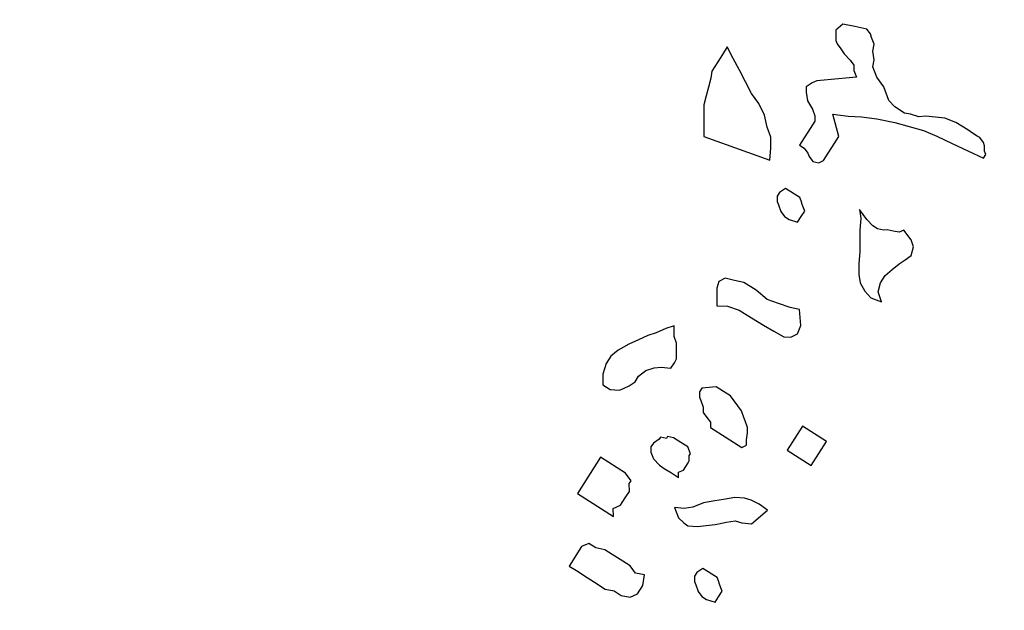
# Model space of a CAD drawing. Units: metres. Extents: x 685837 to 686233, y 476265 to 476383.
# Drawn here: x 685856 to 685858, y 476337 to 476338 of the extents above; entities that cross this region are included whole.
import ezdxf

# ---------------------------------------------------------------- set-up
doc = ezdxf.new("R2010")
doc.units = ezdxf.units.M
doc.header["$LTSCALE"] = 5
doc.header["$MEASUREMENT"] = 0
doc.layers.add('Z _ trees_forground', color=251, linetype='Continuous')
doc.layers.add('Z_hatch lndscp 2', color=251, linetype='Continuous')

msp = doc.modelspace()

# ---------------------------------------------------------------- hatches: boundary and pattern name
at = {"layer": 'Z_hatch lndscp 2'}
h = msp.add_hatch(dxfattribs=at)
h.set_pattern_fill('ANSI31', color=256, scale=2, style=0)
h.set_pattern_definition([(135, (685733.22226, 476104.19324), (-0.1767767, -0.1767767), [])])
edge = h.paths.add_edge_path()
edge.add_line((685859.6889, 476306.7248), (685858.6889, 476298.3485))
edge.add_line((685858.6889, 476298.3485), (685857.6889, 476295.0249))
edge.add_line((685857.6889, 476295.0249), (685856.7433, 476292.7892))
edge.add_line((685859.6889, 476306.7248), (685859.6889, 476328.9119))
edge.add_line((685859.6889, 476328.9119), (685858.6889, 476334.1424))
edge.add_line((685858.6889, 476334.1424), (685857.6889, 476339.356))
edge.add_line((685857.6889, 476339.356), (685856.8396, 476342.7724))
edge.add_line((685856.8396, 476342.7724), (685854.691, 476342.7724))
edge.add_line((685854.691, 476342.7724), (685854.691, 476347.7724))
edge.add_line((685854.691, 476347.7724), (685863.0133, 476347.7724))
edge.add_line((685863.0133, 476347.7724), (685863.0133, 476287.7892))
edge.add_line((685863.0133, 476287.7892), (685854.6889, 476287.7892))
edge.add_line((685854.6889, 476287.7892), (685854.6889, 476292.7892))
edge.add_line((685854.6889, 476292.7892), (685856.7433, 476292.7892))

# ---------------------------------------------------------------- linework, layer by layer
at = {"layer": 'Z _ trees_forground'}
for p, q in [((685857.4973, 476338.1533, 99), (685857.4862, 476338.1441, 99)), ((685857.5158, 476338.1495, 99), (685857.4973, 476338.1533, 99)), ((685857.4862, 476338.1441, 99), (685857.4862, 476338.136, 99)), ((685857.5344, 476338.1458, 99), (685857.5158, 476338.1495, 99)), ((685857.54, 476338.1381, 99), (685857.5344, 476338.1458, 99)), ((685857.5419, 476338.1329, 99), (685857.54, 476338.1381, 99)), ((685857.4862, 476338.136, 99), (685857.4863, 476338.1279, 99)), ((685857.4863, 476338.1279, 99), (685857.4882, 476338.1226, 99)), ((685857.4882, 476338.1226, 99), (685857.4938, 476338.115, 99)), ((685857.5457, 476338.1224, 99), (685857.5419, 476338.1329, 99)), ((685857.5439, 476338.1114, 99), (685857.5457, 476338.1224, 99)), ((685857.3103, 476338.1065, 99), (685857.3029, 476338.095, 99)), ((685857.3176, 476338.1181, 99), (685857.3103, 476338.1065, 99)), ((685857.327, 476338.0999, 99), (685857.3176, 476338.1181, 99)), ((685857.4938, 476338.115, 99), (685857.4994, 476338.1074, 99)), ((685857.4994, 476338.1074, 99), (685857.5087, 476338.0974, 99)), ((685857.5458, 476338.098, 99), (685857.5439, 476338.1114, 99)), ((685857.3029, 476338.095, 99), (685857.2937, 476338.0806, 99)), ((685857.3364, 476338.0818, 99), (685857.327, 476338.0999, 99)), ((685857.5087, 476338.0974, 99), (685857.5143, 476338.0897, 99)), ((685857.544, 476338.087, 99), (685857.5458, 476338.098, 99)), ((685857.2937, 476338.0806, 99), (685857.2919, 476338.0696, 99)), ((685857.3458, 476338.0636, 99), (685857.3364, 476338.0818, 99)), ((685857.5143, 476338.0897, 99), (685857.5144, 476338.0816, 99)), ((685857.5144, 476338.0816, 99), (685857.5182, 476338.0711, 99)), ((685857.5497, 476338.0712, 99), (685857.544, 476338.087, 99)), ((685857.2919, 476338.0696, 99), (685857.2883, 476338.0557, 99)), ((685857.3551, 476338.0455, 99), (685857.3458, 476338.0636, 99)), ((685857.4496, 476338.0622, 99), (685857.4404, 476338.0559, 99)), ((685857.457, 476338.0656, 99), (685857.4496, 476338.0622, 99)), ((685857.4681, 476338.0666, 99), (685857.457, 476338.0656, 99)), ((685857.4792, 476338.0676, 99), (685857.4681, 476338.0666, 99)), ((685857.4904, 476338.0686, 99), (685857.4792, 476338.0676, 99)), ((685857.5015, 476338.0696, 99), (685857.4904, 476338.0686, 99)), ((685857.5182, 476338.0711, 99), (685857.5015, 476338.0696, 99)), ((685857.5609, 476338.056, 99), (685857.5497, 476338.0712, 99)), ((685857.2883, 476338.0557, 99), (685857.2847, 476338.0419, 99)), ((685857.3664, 476338.0302, 99), (685857.3551, 476338.0455, 99)), ((685857.4404, 476338.0559, 99), (685857.4404, 476338.0478, 99)), ((685857.4404, 476338.0478, 99), (685857.4424, 476338.0344, 99)), ((685857.5685, 476338.0349, 99), (685857.5609, 476338.056, 99)), ((685857.2847, 476338.0419, 99), (685857.2811, 476338.028, 99)), ((685857.3757, 476338.0121, 99), (685857.3664, 476338.0302, 99)), ((685857.4424, 476338.0344, 99), (685857.4499, 476338.0215, 99)), ((685857.5778, 476338.0249, 99), (685857.5685, 476338.0349, 99)), ((685857.2811, 476338.028, 99), (685857.2812, 476338.0117, 99)), ((685857.4499, 476338.0215, 99), (685857.4536, 476338.011, 99)), ((685857.5927, 476338.0154, 99), (685857.5778, 476338.0249, 99)), ((685857.602, 476338.0136, 99), (685857.5927, 476338.0154, 99)), ((685857.2812, 476338.0117, 99), (685857.2813, 476337.9954, 99)), ((685857.3796, 476337.9935, 99), (685857.3757, 476338.0121, 99)), ((685857.4537, 476338.0029, 99), (685857.45, 476337.9971, 99)), ((685857.4536, 476338.011, 99), (685857.4537, 476338.0029, 99)), ((685857.4909, 476337.9791, 99), (685857.4814, 476338.0135, 99)), ((685857.4814, 476338.0135, 99), (685857.5056, 476338.0103, 99)), ((685857.5056, 476338.0103, 99), (685857.526, 476338.0094, 99)), ((685857.526, 476338.0094, 99), (685857.5501, 476338.0062, 99)), ((685857.5501, 476338.0062, 99), (685857.5779, 476338.0005, 99)), ((685857.5779, 476338.0005, 99), (685857.6002, 476337.9944, 99)), ((685857.615, 476338.0093, 99), (685857.602, 476338.0136, 99)), ((685857.6261, 476338.0103, 99), (685857.615, 476338.0093, 99)), ((685857.6409, 476338.0089, 99), (685857.6261, 476338.0103, 99)), ((685857.6558, 476338.0076, 99), (685857.6409, 476338.0089, 99)), ((685857.6725, 476338.0009, 99), (685857.6558, 476338.0076, 99)), ((685857.6911, 476337.9891, 99), (685857.6725, 476338.0009, 99)), ((685857.2813, 476337.9954, 99), (685857.2814, 476337.9792, 99)), ((685857.3852, 476337.9777, 99), (685857.3796, 476337.9935, 99)), ((685857.4427, 476337.9856, 99), (685857.4372, 476337.977, 99)), ((685857.4463, 476337.9914, 99), (685857.4427, 476337.9856, 99)), ((685857.45, 476337.9971, 99), (685857.4463, 476337.9914, 99)), ((685857.6002, 476337.9944, 99), (685857.6225, 476337.9883, 99)), ((685857.6225, 476337.9883, 99), (685857.643, 476337.9793, 99)), ((685857.6986, 476337.9843, 99), (685857.6911, 476337.9891, 99)), ((685857.706, 476337.9796, 99), (685857.6986, 476337.9843, 99)), ((685857.2814, 476337.9792, 99), (685857.3836, 476337.9423, 99)), ((685857.3853, 476337.9614, 99), (685857.3852, 476337.9777, 99)), ((685857.4335, 476337.9712, 99), (685857.4298, 476337.9655, 99)), ((685857.4372, 476337.977, 99), (685857.4335, 476337.9712, 99)), ((685857.4836, 476337.9676, 99), (685857.4873, 476337.9734, 99)), ((685857.4873, 476337.9734, 99), (685857.4909, 476337.9791, 99)), ((685857.643, 476337.9793, 99), (685857.6672, 476337.9679, 99)), ((685857.7098, 476337.9772, 99), (685857.706, 476337.9796, 99)), ((685857.7154, 476337.9696, 99), (685857.7098, 476337.9772, 99)), ((685857.7172, 476337.9643, 99), (685857.7154, 476337.9696, 99)), ((685857.3836, 476337.9423, 99), (685857.3853, 476337.9614, 99)), ((685857.4298, 476337.9655, 99), (685857.4373, 476337.9607, 99)), ((685857.4373, 476337.9607, 99), (685857.4429, 476337.9531, 99)), ((685857.4429, 476337.9531, 99), (685857.4448, 476337.9478, 99)), ((685857.4707, 476337.9475, 99), (685857.4744, 476337.9532, 99)), ((685857.4744, 476337.9532, 99), (685857.4799, 476337.9618, 99)), ((685857.4799, 476337.9618, 99), (685857.4836, 476337.9676, 99)), ((685857.6672, 476337.9679, 99), (685857.6913, 476337.9565, 99)), ((685857.6913, 476337.9565, 99), (685857.7155, 476337.9452, 99)), ((685857.7173, 476337.9562, 99), (685857.7172, 476337.9643, 99)), ((685857.7192, 476337.9509, 99), (685857.7173, 476337.9562, 99)), ((685857.4448, 476337.9478, 99), (685857.4504, 476337.9402, 99)), ((685857.4504, 476337.9402, 99), (685857.4597, 476337.9383, 99)), ((685857.4597, 476337.9383, 99), (685857.4671, 476337.9417, 99)), ((685857.4671, 476337.9417, 99), (685857.4707, 476337.9475, 99)), ((685857.7155, 476337.9452, 99), (685857.7192, 476337.9509, 99)), ((685857.3988, 476337.8921, 99), (685857.3951, 476337.8864, 99)), ((685857.408, 476337.8984, 99), (685857.3988, 476337.8921, 99)), ((685857.4303, 476337.8841, 99), (685857.408, 476337.8984, 99)), ((685857.3951, 476337.8864, 99), (685857.3951, 476337.8782, 99)), ((685857.3951, 476337.8782, 99), (685857.397, 476337.873, 99)), ((685857.4322, 476337.8789, 99), (685857.4303, 476337.8841, 99)), ((685857.4341, 476337.8736, 99), (685857.4322, 476337.8789, 99)), ((685857.397, 476337.873, 99), (685857.4008, 476337.8625, 99)), ((685857.4008, 476337.8625, 99), (685857.4064, 476337.8549, 99)), ((685857.4324, 476337.8545, 99), (685857.4379, 476337.8631, 99)), ((685857.436, 476337.8684, 99), (685857.4341, 476337.8736, 99)), ((685857.4379, 476337.8631, 99), (685857.436, 476337.8684, 99)), ((685857.5288, 476337.8578, 99), (685857.5232, 476337.8654, 99)), ((685857.5232, 476337.8654, 99), (685857.5251, 476337.852, 99)), ((685857.4064, 476337.8549, 99), (685857.4138, 476337.8501, 99)), ((685857.4138, 476337.8501, 99), (685857.4269, 476337.8459, 99)), ((685857.4269, 476337.8459, 99), (685857.4324, 476337.8545, 99)), ((685857.5251, 476337.852, 99), (685857.5234, 476337.8329, 99)), ((685857.5344, 476337.8501, 99), (685857.5288, 476337.8578, 99)), ((685857.5437, 476337.8401, 99), (685857.5344, 476337.8501, 99)), ((685857.5234, 476337.8329, 99), (685857.5235, 476337.8166, 99)), ((685857.5512, 476337.8354, 99), (685857.5437, 476337.8401, 99)), ((685857.5604, 476337.8335, 99), (685857.5512, 476337.8354, 99)), ((685857.566, 476337.834, 99), (685857.5604, 476337.8335, 99)), ((685857.5753, 476337.8321, 99), (685857.566, 476337.834, 99)), ((685857.5846, 476337.8303, 99), (685857.5753, 476337.8321, 99)), ((685857.592, 476337.8336, 99), (685857.5846, 476337.8303, 99)), ((685857.6032, 476337.8184, 99), (685857.592, 476337.8336, 99)), ((685857.5235, 476337.8166, 99), (685857.5236, 476337.8003, 99)), ((685857.607, 476337.8079, 99), (685857.6032, 476337.8184, 99)), ((685857.5236, 476337.8003, 99), (685857.5218, 476337.7812, 99)), ((685857.6033, 476337.794, 99), (685857.607, 476337.8079, 99)), ((685857.5849, 476337.7815, 99), (685857.5941, 476337.7877, 99)), ((685857.5941, 476337.7877, 99), (685857.6033, 476337.794, 99)), ((685857.5218, 476337.7812, 99), (685857.5219, 476337.7649, 99)), ((685857.5627, 476337.7632, 99), (685857.5738, 476337.7723, 99)), ((685857.5738, 476337.7723, 99), (685857.5849, 476337.7815, 99)), ((685857.3146, 476337.7589, 99), (685857.3046, 476337.754, 99)), ((685857.3291, 476337.7555, 99), (685857.3146, 476337.7589, 99)), ((685857.3436, 476337.7521, 99), (685857.3291, 476337.7555, 99)), ((685857.5219, 476337.7649, 99), (685857.5239, 476337.7516, 99)), ((685857.5554, 476337.7517, 99), (685857.5627, 476337.7632, 99)), ((685857.3046, 476337.754, 99), (685857.3013, 476337.7433, 99)), ((685857.3013, 476337.7433, 99), (685857.3015, 476337.7163, 99)), ((685857.3627, 476337.7404, 99), (685857.3436, 476337.7521, 99)), ((685857.3795, 476337.7261, 99), (685857.3627, 476337.7404, 99)), ((685857.5239, 476337.7516, 99), (685857.5314, 476337.7387, 99)), ((685857.5518, 476337.7378, 99), (685857.5554, 476337.7517, 99)), ((685857.3973, 476337.7198, 99), (685857.3795, 476337.7261, 99)), ((685857.5314, 476337.7387, 99), (685857.5407, 476337.7287, 99)), ((685857.5407, 476337.7287, 99), (685857.5574, 476337.722, 99)), ((685857.5574, 476337.722, 99), (685857.5518, 476337.7378, 99)), ((685857.3015, 476337.7163, 99), (685857.3182, 476337.7155, 99)), ((685857.3182, 476337.7155, 99), (685857.3361, 476337.7092, 99)), ((685857.3361, 476337.7092, 99), (685857.3551, 476337.6975, 99)), ((685857.4152, 476337.7135, 99), (685857.3973, 476337.7198, 99)), ((685857.4297, 476337.7101, 99), (685857.4152, 476337.7135, 99)), ((685857.4321, 476337.6857, 99), (685857.4297, 476337.7101, 99)), ((685857.3551, 476337.6975, 99), (685857.3741, 476337.6858, 99)), ((685857.2221, 476337.6809, 99), (685857.2073, 476337.6741, 99)), ((685857.235, 476337.6848, 99), (685857.2221, 476337.6809, 99)), ((685857.2351, 476337.6766, 99), (685857.235, 476337.6848, 99)), ((685857.3741, 476337.6858, 99), (685857.3898, 476337.6769, 99)), ((685857.4266, 476337.6724, 99), (685857.4321, 476337.6857, 99)), ((685857.1795, 476337.6635, 99), (685857.1647, 476337.6567, 99)), ((685857.1943, 476337.6702, 99), (685857.1795, 476337.6635, 99)), ((685857.2073, 476337.6741, 99), (685857.1943, 476337.6702, 99)), ((685857.2351, 476337.6685, 99), (685857.2351, 476337.6766, 99)), ((685857.2389, 476337.658, 99), (685857.2351, 476337.6685, 99)), ((685857.3898, 476337.6769, 99), (685857.4054, 476337.668, 99)), ((685857.4054, 476337.668, 99), (685857.4166, 476337.6675, 99)), ((685857.4166, 476337.6675, 99), (685857.4266, 476337.6724, 99)), ((685857.1647, 476337.6567, 99), (685857.1481, 476337.6471, 99)), ((685857.2389, 476337.6499, 99), (685857.2389, 476337.658, 99)), ((685857.239, 476337.6417, 99), (685857.2389, 476337.6499, 99)), ((685857.137, 476337.6379, 99), (685857.1297, 476337.6264, 99)), ((685857.1481, 476337.6471, 99), (685857.137, 476337.6379, 99)), ((685857.2354, 476337.6278, 99), (685857.239, 476337.6336, 99)), ((685857.239, 476337.6336, 99), (685857.239, 476337.6417, 99)), ((685857.1297, 476337.6264, 99), (685857.1242, 476337.6097, 99)), ((685857.1909, 476337.6157, 99), (685857.2039, 476337.6196, 99)), ((685857.2039, 476337.6196, 99), (685857.215, 476337.6206, 99)), ((685857.215, 476337.6206, 99), (685857.2299, 476337.6192, 99)), ((685857.2299, 476337.6192, 99), (685857.2354, 476337.6278, 99)), ((685857.1242, 476337.6097, 99), (685857.1243, 476337.5934, 99)), ((685857.1744, 476337.5979, 99), (685857.1799, 476337.6066, 99)), ((685857.1799, 476337.6066, 99), (685857.1909, 476337.6157, 99)), ((685857.1243, 476337.5934, 99), (685857.1355, 476337.5863, 99)), ((685857.1355, 476337.5863, 99), (685857.1503, 476337.5849, 99)), ((685857.1503, 476337.5849, 99), (685857.1577, 476337.5883, 99)), ((685857.1577, 476337.5883, 99), (685857.1651, 476337.5917, 99)), ((685857.1651, 476337.5917, 99), (685857.1744, 476337.5979, 99)), ((685857.2783, 476337.5883, 99), (685857.2746, 476337.5826, 99)), ((685857.2838, 476337.5888, 99), (685857.2783, 476337.5883, 99)), ((685857.2894, 476337.5893, 99), (685857.2838, 476337.5888, 99)), ((685857.2949, 476337.5898, 99), (685857.2894, 476337.5893, 99)), ((685857.3005, 476337.5903, 99), (685857.2949, 476337.5898, 99)), ((685857.3117, 476337.5832, 99), (685857.3005, 476337.5903, 99)), ((685857.2746, 476337.5826, 99), (685857.2746, 476337.5744, 99)), ((685857.2746, 476337.5744, 99), (685857.2765, 476337.5692, 99)), ((685857.3228, 476337.5761, 99), (685857.3117, 476337.5832, 99)), ((685857.3285, 476337.5685, 99), (685857.3228, 476337.5761, 99)), ((685857.2765, 476337.5692, 99), (685857.2803, 476337.5587, 99)), ((685857.2803, 476337.5587, 99), (685857.2804, 476337.5505, 99)), ((685857.3341, 476337.5608, 99), (685857.3285, 476337.5685, 99)), ((685857.3397, 476337.5532, 99), (685857.3341, 476337.5608, 99)), ((685857.2804, 476337.5505, 99), (685857.286, 476337.5429, 99)), ((685857.286, 476337.5429, 99), (685857.2916, 476337.5353, 99)), ((685857.3434, 476337.5427, 99), (685857.3397, 476337.5532, 99)), ((685857.3453, 476337.5374, 99), (685857.3434, 476337.5427, 99)), ((685857.2916, 476337.5353, 99), (685857.2916, 476337.5272, 99)), ((685857.2916, 476337.5272, 99), (685857.34, 476337.4963, 99)), ((685857.3491, 476337.5269, 99), (685857.3453, 476337.5374, 99)), ((685857.3492, 476337.5188, 99), (685857.3491, 476337.5269, 99)), ((685857.4344, 476337.5292, 99), (685857.4105, 476337.4918, 99)), ((685857.4716, 476337.5054, 99), (685857.4344, 476337.5292, 99)), ((685857.2138, 476337.512, 99), (685857.212, 476337.5091, 99)), ((685857.2231, 476337.5101, 99), (685857.2138, 476337.512, 99)), ((685857.225, 476337.513, 99), (685857.2231, 476337.5101, 99)), ((685857.2342, 476337.5111, 99), (685857.225, 476337.513, 99)), ((685857.2454, 476337.504, 99), (685857.2342, 476337.5111, 99)), ((685857.3474, 476337.5078, 99), (685857.3492, 476337.5188, 99)), ((685857.2028, 476337.5029, 99), (685857.1991, 476337.4971, 99)), ((685857.1991, 476337.4971, 99), (685857.1991, 476337.489, 99)), ((685857.212, 476337.5091, 99), (685857.2028, 476337.5029, 99)), ((685857.2566, 476337.4969, 99), (685857.2454, 476337.504, 99)), ((685857.2604, 476337.4864, 99), (685857.2566, 476337.4969, 99)), ((685857.34, 476337.4963, 99), (685857.3474, 476337.4996, 99)), ((685857.3474, 476337.4996, 99), (685857.3474, 476337.5078, 99)), ((685857.4478, 476337.468, 99), (685857.4716, 476337.5054, 99)), ((685857.1206, 476337.4809, 99.8653), (685857.0848, 476337.4248, 99.8653)), ((685857.1597, 476337.456, 99.8653), (685857.1206, 476337.4809, 99.8653)), ((685857.1991, 476337.489, 99), (685857.2029, 476337.4785, 99)), ((685857.2585, 476337.4835, 99), (685857.2604, 476337.4864, 99)), ((685857.2586, 476337.4753, 99), (685857.2585, 476337.4835, 99)), ((685857.4105, 476337.4918, 99), (685857.4478, 476337.468, 99)), ((685857.2029, 476337.4785, 99), (685857.2123, 476337.4685, 99)), ((685857.2123, 476337.4685, 99), (685857.2197, 476337.4637, 99)), ((685857.2197, 476337.4637, 99), (685857.2309, 476337.4566, 99)), ((685857.2494, 476337.461, 99), (685857.2531, 476337.4667, 99)), ((685857.2531, 476337.4667, 99), (685857.2567, 476337.4725, 99)), ((685857.2567, 476337.4725, 99), (685857.2586, 476337.4753, 99)), ((685857.1681, 476337.4445, 99.8653), (685857.1597, 476337.456, 99.8653)), ((685857.2309, 476337.4566, 99), (685857.242, 476337.4494, 99)), ((685857.242, 476337.4576, 99), (685857.2494, 476337.461, 99)), ((685857.242, 476337.4494, 99), (685857.242, 476337.4576, 99)), ((685857.1654, 476337.4402, 99.8653), (685857.1681, 476337.4445, 99.8653)), ((685857.1655, 476337.428, 99.8653), (685857.1654, 476337.4402, 99.8653)), ((685857.0848, 476337.4248, 99.8653), (685857.1407, 476337.3892, 99.8653)), ((685857.1545, 476337.4108, 99.8653), (685857.16, 476337.4194, 99.8653)), ((685857.16, 476337.4194, 99.8653), (685857.1655, 476337.428, 99.8653)), ((685857.3294, 476337.4186, 99), (685857.3117, 476337.4152, 99)), ((685857.3442, 476337.4172, 99), (685857.3294, 476337.4186, 99)), ((685857.1406, 476337.4014, 99.8653), (685857.1517, 476337.4064, 99.8653)), ((685857.1517, 476337.4064, 99.8653), (685857.1545, 476337.4108, 99.8653)), ((685857.2357, 476337.403, 99), (685857.242, 476337.3871, 99)), ((685857.2505, 476337.4016, 99), (685857.2357, 476337.403, 99)), ((685857.2641, 476337.4034, 99), (685857.2505, 476337.4016, 99)), ((685857.2805, 476337.41, 99), (685857.2641, 476337.4034, 99)), ((685857.2981, 476337.4134, 99), (685857.2805, 476337.41, 99)), ((685857.3117, 476337.4152, 99), (685857.2981, 476337.4134, 99)), ((685857.3549, 476337.4141, 99), (685857.3442, 476337.4172, 99)), ((685857.367, 476337.4079, 99), (685857.3549, 476337.4141, 99)), ((685857.3803, 476337.3986, 99), (685857.367, 476337.4079, 99)), ((685857.1407, 476337.3892, 99.8653), (685857.1406, 476337.4014, 99.8653)), ((685857.242, 476337.3871, 99), (685857.2499, 476337.3793, 99)), ((685857.3554, 476337.3775, 99), (685857.3803, 476337.3986, 99)), ((685857.2499, 476337.3793, 99), (685857.2566, 476337.3746, 99)), ((685857.2566, 476337.3746, 99), (685857.2714, 476337.3732, 99)), ((685857.2714, 476337.3732, 99), (685857.285, 476337.375, 99)), ((685857.285, 476337.375, 99), (685857.2986, 476337.3768, 99)), ((685857.2986, 476337.3768, 99), (685857.3162, 476337.3802, 99)), ((685857.3162, 476337.3802, 99), (685857.3298, 476337.382, 99)), ((685857.3298, 476337.382, 99), (685857.3405, 476337.3789, 99)), ((685857.3405, 476337.3789, 99), (685857.3554, 476337.3775, 99)), ((685857.0913, 476337.3422, 99.8653), (685857.0721, 476337.312, 99.8653)), ((685857.1024, 476337.3473, 99.8653), (685857.0913, 476337.3422, 99.8653)), ((685857.1136, 476337.3402, 99.8653), (685857.1024, 476337.3473, 99.8653)), ((685857.1275, 476337.3374, 99.8653), (685857.1136, 476337.3402, 99.8653)), ((685857.1387, 476337.3302, 99.8653), (685857.1275, 476337.3374, 99.8653)), ((685857.1555, 476337.3195, 99.8653), (685857.1387, 476337.3302, 99.8653)), ((685857.0721, 476337.312, 99.8653), (685857.0832, 476337.3049, 99.8653)), ((685857.1666, 476337.3124, 99.8653), (685857.1555, 476337.3195, 99.8653)), ((685857.175, 476337.301, 99.8653), (685857.1666, 476337.3124, 99.8653)), ((685857.0832, 476337.3049, 99.8653), (685857.1, 476337.2942, 99.8653)), ((685857.189, 476337.2982, 99.8653), (685857.175, 476337.301, 99.8653)), ((685857.1863, 476337.2816, 99.8653), (685857.189, 476337.2982, 99.8653)), ((685857.2704, 476337.3022, 99), (685857.2668, 476337.2964, 99)), ((685857.2668, 476337.2964, 99), (685857.2668, 476337.2883, 99)), ((685857.2797, 476337.3084, 99), (685857.2704, 476337.3022, 99)), ((685857.302, 476337.2942, 99), (685857.2797, 476337.3084, 99)), ((685857.1, 476337.2942, 99.8653), (685857.1112, 476337.2871, 99.8653)), ((685857.1112, 476337.2871, 99.8653), (685857.1279, 476337.2764, 99.8653)), ((685857.178, 476337.2687, 99.8653), (685857.1863, 476337.2816, 99.8653)), ((685857.2668, 476337.2883, 99), (685857.2687, 476337.283, 99)), ((685857.2687, 476337.283, 99), (685857.2725, 476337.2725, 99)), ((685857.3039, 476337.2889, 99), (685857.302, 476337.2942, 99)), ((685857.3058, 476337.2837, 99), (685857.3039, 476337.2889, 99)), ((685857.3077, 476337.2784, 99), (685857.3058, 476337.2837, 99)), ((685857.1279, 476337.2764, 99.8653), (685857.1418, 476337.2736, 99.8653)), ((685857.1418, 476337.2736, 99.8653), (685857.153, 476337.2664, 99.8653)), ((685857.153, 476337.2664, 99.8653), (685857.1669, 476337.2636, 99.8653)), ((685857.1669, 476337.2636, 99.8653), (685857.178, 476337.2687, 99.8653)), ((685857.2725, 476337.2725, 99), (685857.2781, 476337.2649, 99)), ((685857.2781, 476337.2649, 99), (685857.2855, 476337.2601, 99)), ((685857.3041, 476337.2645, 99), (685857.3096, 476337.2732, 99)), ((685857.3096, 476337.2732, 99), (685857.3077, 476337.2784, 99)), ((685857.2855, 476337.2601, 99), (685857.2986, 476337.2559, 99)), ((685857.2986, 476337.2559, 99), (685857.3041, 476337.2645, 99))]:
    msp.add_line(p, q, dxfattribs=at)

doc.saveas('drawing.dxf')
